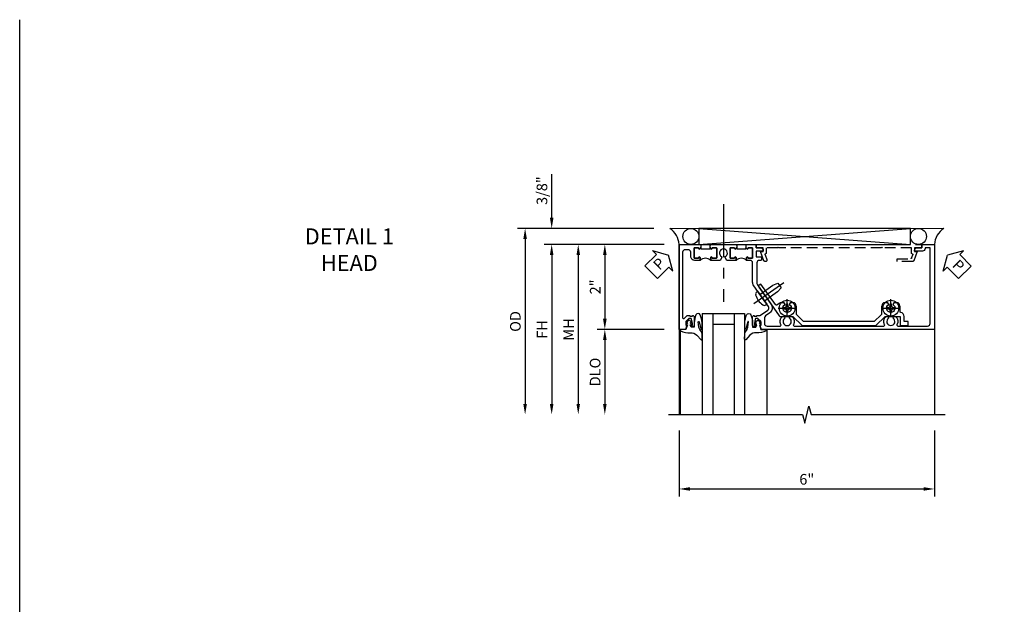
# Model space of a CAD drawing. Units: inches. Extents: x 0 to 88.2, y 0 to 56.4.
# Drawn here: x 0 to 23.2, y 42.7 to 56.4 of the extents above; entities that cross this region are included whole.
import ezdxf

# ---------------------------------------------------------------- set-up
doc = ezdxf.new("R2010")
doc.units = ezdxf.units.IN
doc.header["$MEASUREMENT"] = 0
doc.linetypes.add('CENTER', pattern=[2, 1.25, -0.25, 0.25, -0.25])
doc.linetypes.add('HIDDEN', pattern=[0.375, 0.25, -0.125])
doc.layers.get('0').update_dxf_attribs({"color": 4})
for name, color, linetype in [('CENTER', 1, 'CENTER'), ('DIME', 2, 'Continuous'), ('FORMAT', 7, 'Continuous'), ('HIDDEN', 3, 'HIDDEN'), ('TEXT', 3, 'Continuous')]:
    doc.layers.add(name, color=color, linetype=linetype)
doc.styles.get("Standard").update_dxf_attribs({"font": 'arial.ttf'})
doc.dimstyles.new('EXT_ON-OFF', dxfattribs={"dimscale": 2, "dimtxt": 0.125, "dimasz": 0.125, "dimexe": 0.09, "dimexo": 0.1875, "dimgap": 0.05, "dimtad": 3, "dimdec": 5, "dimzin": 3, "dimdsep": 46, "dimlunit": 5, "dimtxsty": 'Standard', "dimcen": 0, "dimse2": 1, "dimazin": 0, "dimtfac": 1, "dimtdec": 4, "dimtofl": 0, "dimtmove": 0, "dimatfit": 0, "dimfxl": 1, "dimfrac": 2, "dimtolj": 1, "dimtzin": 3, "dimarcsym": 0})
doc.dimstyles.new('EXT_ON-ON', dxfattribs={"dimscale": 2, "dimtxt": 0.125, "dimasz": 0.125, "dimexe": 0.09, "dimexo": 0.1875, "dimgap": 0.05, "dimtad": 3, "dimdec": 5, "dimzin": 3, "dimdsep": 46, "dimlunit": 5, "dimtxsty": 'Standard', "dimcen": 0, "dimazin": 0, "dimtfac": 1, "dimtdec": 4, "dimtofl": 0, "dimtmove": 0, "dimatfit": 0, "dimfxl": 1, "dimfrac": 2, "dimtolj": 1, "dimtzin": 3, "dimarcsym": 0})

# ---------------------------------------------------------------- blocks, each defined once
blk = doc.blocks.new('B027074-M')
blk.add_lwpolyline([(0.062, 0.144), (0.035, 0.149), (0.069, 0.257), (0.13, 0.261), (0.205, 0.259), (0.195, 0.29, 0.12571), (-0.037, 0.341, -0.226084), (-0.19, 0.391), (-0.286, 0.502, 0.644976), (-0.312, 0.49), (-0.31, 0.361, 0.151869), (-0.294, 0.316), (-0.255, 0.257, -0.029345), (-0.238, 0.205), (-0.221, 0.083, -0.653812), (-0.241, 0.076), (-0.285, 0.241, 0.888636), (-0.31, 0.239), (-0.31, 0.105, 0.064205), (-0.268, -0.084, 0.689636), (-0.165, -0.084, 0.070356), (-0.124, 0.105), (-0.124, 0.201), (-0.051, 0.201), (-0.029, 0.147), (-0.068, 0.142), (-0.034, 0.106), (-0.065, 0.084), (-0.004, 0.03), (0.052, 0.096), (0.027, 0.106)], format="xyb", close=True)
blk = doc.blocks.new('S451GT1000')
for p, q in [((-1, -0.625), (-1, -3)), ((0, -0.625), (-1, -0.625)), ((-0.75, -0.625), (-0.75, -3)), ((-0.25, -0.625), (-0.25, -3)), ((0, -0.625), (0, -3)), ((-0.25, -0.875), (-0.75, -0.875)), ((-1.518, -1), (-1.518, -3)), ((0.517, -1), (0.517, -3))]:
    blk.add_line(p, q)
at = {"rotation": 180}
blk.add_blockref('B027074-M', (-1.312, -0.742), dxfattribs=at)
at = {"xscale": -1, "rotation": 180}
blk.add_blockref('B027074-M', (0.312, -0.742), dxfattribs=at)
blk = doc.blocks.new('PSEAL1')
at = {"layer": 'TEXT', "color": 7}
for p, q in [((-0.196, 0.21), (-0.196, 0.338)), ((-0.196, 0.338), (0, 0)), ((-0.575, 0.21), (-0.196, 0.21)), ((-0.575, 0.21), (-0.575, -0.21)), ((-0.196, -0.338), (0, 0)), ((-0.575, -0.21), (-0.196, -0.21)), ((-0.196, -0.21), (-0.196, -0.338))]:
    blk.add_line(p, q, dxfattribs=at)
at = {"layer": 'TEXT', "color": 3}
blk.add_text('P', height=0.25, dxfattribs=at).set_placement((-0.413, -0.116))
blk = doc.blocks.new('PSEAL2')
at = {"layer": 'TEXT', "color": 7}
for p, q in [((0.196, 0.338), (0, 0)), ((0.196, 0.21), (0.196, 0.338)), ((0.196, -0.338), (0, 0)), ((0.575, 0.21), (0.196, 0.21)), ((0.575, 0.21), (0.575, -0.21)), ((0.196, -0.21), (0.196, -0.338)), ((0.575, -0.21), (0.196, -0.21))]:
    blk.add_line(p, q, dxfattribs=at)
at = {"layer": 'TEXT', "color": 3}
blk.add_text('P', height=0.25, dxfattribs=at).set_placement((0.247, -0.116))
blk = doc.blocks.new('*D1798')
at = {"layer": 'DIME', "color": 0, "lineweight": -2, "transparency": 16777216}
for p, q in [((-3.538, 1.625), (-3.538, 2.653)), ((-1.133, 1.375), (-3.718, 1.375)), ((-0.889, 1), (-3.718, 1)), ((-3.538, 0.75), (-3.538, 0.5))]:
    blk.add_line(p, q, dxfattribs=at)
at = {"layer": 'DIME', "color": 0, "transparency": 16777216}
for points in [[(-3.58, 1.625), (-3.496, 1.625), (-3.538, 1.375)], [(-3.58, 0.75), (-3.496, 0.75), (-3.538, 1)]]:
    blk.add_solid(points, dxfattribs=at)
at = {"layer": 'DIME', "color": 0, "transparency": 16777216, "insert": (-3.767, 2.264), "char_height": 0.25, "attachment_point": 5, "rotation": 90}
blk.add_mtext('\\A1;3/8"', dxfattribs=at)
blk = doc.blocks.new('*D1799')
at = {"layer": 'DIME', "color": 0, "lineweight": -2, "transparency": 16777216}
for p, q in [((-1.133, 1.375), (-4.343, 1.375)), ((-4.163, 1.125), (-4.163, -2.75))]:
    blk.add_line(p, q, dxfattribs=at)
at = {"layer": 'DIME', "color": 0, "transparency": 16777216}
for points in [[(-4.205, 1.125), (-4.121, 1.125), (-4.163, 1.375)], [(-4.205, -2.75), (-4.121, -2.75), (-4.163, -3)]]:
    blk.add_solid(points, dxfattribs=at)
at = {"layer": 'DIME', "color": 0, "transparency": 16777216, "insert": (-4.392, -0.812), "char_height": 0.25, "attachment_point": 5, "rotation": 90}
blk.add_mtext('\\A1;OD', dxfattribs=at)
blk = doc.blocks.new('*D1800')
at = {"layer": 'DIME', "color": 0, "lineweight": -2, "transparency": 16777216}
for p, q in [((-0.889, 1), (-3.718, 1)), ((-3.538, 0.75), (-3.538, -2.75))]:
    blk.add_line(p, q, dxfattribs=at)
at = {"layer": 'DIME', "color": 0, "transparency": 16777216}
for points in [[(-3.58, 0.75), (-3.496, 0.75), (-3.538, 1)], [(-3.58, -2.75), (-3.496, -2.75), (-3.538, -3)]]:
    blk.add_solid(points, dxfattribs=at)
at = {"layer": 'DIME', "color": 0, "transparency": 16777216, "insert": (-3.763, -1), "char_height": 0.25, "attachment_point": 5, "rotation": 90}
blk.add_mtext('\\A1;FH', dxfattribs=at)
blk = doc.blocks.new('*D1801')
at = {"layer": 'DIME', "color": 0, "lineweight": -2, "transparency": 16777216}
for p, q in [((-0.889, 1), (-2.468, 1)), ((-2.288, 0.75), (-2.288, -0.75)), ((-0.889, -1), (-2.468, -1))]:
    blk.add_line(p, q, dxfattribs=at)
at = {"layer": 'DIME', "color": 0, "transparency": 16777216}
for points in [[(-2.33, 0.75), (-2.246, 0.75), (-2.288, 1)], [(-2.33, -0.75), (-2.246, -0.75), (-2.288, -1)]]:
    blk.add_solid(points, dxfattribs=at)
at = {"layer": 'DIME', "color": 0, "transparency": 16777216, "insert": (-2.514, 0), "char_height": 0.25, "attachment_point": 5, "rotation": 90}
blk.add_mtext('\\A1;2"', dxfattribs=at)
blk = doc.blocks.new('*D1802')
at = {"layer": 'DIME', "color": 0, "lineweight": -2, "transparency": 16777216}
for p, q in [((-0.889, -1), (-2.468, -1)), ((-2.288, -1.25), (-2.288, -2.75))]:
    blk.add_line(p, q, dxfattribs=at)
at = {"layer": 'DIME', "color": 0, "transparency": 16777216}
for points in [[(-2.33, -1.25), (-2.246, -1.25), (-2.288, -1)], [(-2.33, -2.75), (-2.246, -2.75), (-2.288, -3)]]:
    blk.add_solid(points, dxfattribs=at)
at = {"layer": 'DIME', "color": 0, "transparency": 16777216, "insert": (-2.517, -2), "char_height": 0.25, "attachment_point": 5, "rotation": 90}
blk.add_mtext('\\A1;DLO', dxfattribs=at)
blk = doc.blocks.new('*D1803')
at = {"layer": 'DIME', "color": 0, "lineweight": -2, "transparency": 16777216}
for p, q in [((-0.889, 1), (-3.093, 1)), ((-2.913, 0.75), (-2.913, -2.75))]:
    blk.add_line(p, q, dxfattribs=at)
at = {"layer": 'DIME', "color": 0, "transparency": 16777216}
for points in [[(-2.955, 0.75), (-2.871, 0.75), (-2.913, 1)], [(-2.955, -2.75), (-2.871, -2.75), (-2.913, -3)]]:
    blk.add_solid(points, dxfattribs=at)
at = {"layer": 'DIME', "color": 0, "transparency": 16777216, "insert": (-3.138, -1), "char_height": 0.25, "attachment_point": 5, "rotation": 90}
blk.add_mtext('\\A1;MH', dxfattribs=at)
blk = doc.blocks.new('B601VG026')
blk.add_lwpolyline([(0.935, 4.438), (0.92, 4.423), (0.92, 2.015), (0.935, 2), (0.92, 1.985), (0.92, 1.716), (0.799, 1.716, 0.338704), (0.78, 1.701, -0.439208), (0.754, 1.688), (0.641, 1.729, 1), (0.617, 1.663), (0.834, 1.584), (0.834, 1.646), (0.92, 1.646), (0.92, 1.476), (1, 1.476), (1, 5.372), (0.92, 5.372), (0.92, 5.202), (0.834, 5.202), (0.834, 5.264), (0.617, 5.185, 0.315299), (0.594, 5.152), (0.594, 4.794), (0.664, 4.794), (0.664, 5.114, -0.315299), (0.677, 5.132), (0.754, 5.16, -0.439208), (0.78, 5.147, 0.338704), (0.799, 5.132), (0.92, 5.132), (0.92, 4.453)], format="xyb", close=True)
blk = doc.blocks.new('*D1804')
at = {"layer": 'DIME', "color": 0, "lineweight": -2, "transparency": 16777216}
for p, q in [((-0.538, -3.375), (-0.538, -4.93)), ((5.462, -3.375), (5.462, -4.93)), ((-0.288, -4.75), (5.212, -4.75))]:
    blk.add_line(p, q, dxfattribs=at)
at = {"layer": 'DIME', "color": 0, "transparency": 16777216}
for points in [[(-0.288, -4.708), (-0.288, -4.791), (-0.538, -4.75)], [(5.212, -4.708), (5.212, -4.791), (5.462, -4.75)]]:
    blk.add_solid(points, dxfattribs=at)
at = {"layer": 'DIME', "color": 0, "transparency": 16777216, "insert": (2.462, -4.522), "char_height": 0.25, "attachment_point": 5}
blk.add_mtext('\\A1;6"', dxfattribs=at)
blk = doc.blocks.new('B601UTVG001A-1')
blk.add_lwpolyline([(-0.691, 1.078), (-0.69, 1.078, 0.414214), (-0.675, 1.093), (-0.675, 1.173, 0.414214), (-0.69, 1.188), (-0.905, 1.188, 0.414214), (-0.92, 1.173), (-0.92, 1.093, 0.414214), (-0.905, 1.078), (-0.905, 1.078, -1), (-0.905, 1.047), (-0.92, 1.047), (-0.92, 1.032), (-1, 1.032), (-1, 1.037), (-0.99, 1.047), (-1, 1.057), (-1, 1.268), (-0.92, 1.268), (-0.92, 1.376, -0.414214), (-0.858, 1.438), (-0.84, 1.438), (-0.84, 1.268), (-0.705, 1.268), (-0.705, 1.38, -0.414214), (-0.685, 1.4), (-0.645, 1.4, -0.414214), (-0.625, 1.38), (-0.625, 1.348, 0.414214), (-0.565, 1.288), (-0.08, 1.288, 0.153915), (-0.046, 1.299), (0.417, 1.624, -0.414214), (0.612, 1.589), (0.681, 1.492, 0.244698), (0.73, 1.466), (0.86, 1.466, 0.414214), (0.92, 1.526), (0.92, 1.838, 0.568098), (0.89, 1.855, -0.339754), (0.692, 1.887), (0.692, 1.931), (0.721, 1.948, -0.386545), (0.735, 1.945, 3.127286), (0.735, 2.056, -0.386545), (0.721, 2.053), (0.692, 2.07), (0.692, 2.114, -0.339754), (0.89, 2.146, 0.568098), (0.92, 2.163), (0.92, 4.275, 0.568098), (0.89, 4.293, -0.339754), (0.692, 4.325), (0.692, 4.369), (0.721, 4.386, -0.386545), (0.735, 4.383, 3.127286), (0.735, 4.493, -0.386545), (0.721, 4.49), (0.692, 4.507), (0.692, 4.551, -0.339754), (0.89, 4.583, 0.568098), (0.92, 4.601), (0.92, 5.302, 0.414214), (0.86, 5.362), (-0.92, 5.362), (-0.92, 5.244), (-0.902, 5.244, -0.414214), (-0.84, 5.182), (-0.84, 4.994), (-0.858, 4.994, -0.414214), (-0.92, 5.056), (-0.92, 5.164), (-1, 5.164), (-1, 5.462), (1, 5.462), (1, 1.393), (0.897, 1.357), (0.897, 1.386), (0.825, 1.386, 0.198912), (0.808, 1.379), (0.741, 1.312), (0.741, 1.269, 0.354119), (0.757, 1.25), (0.859, 1.228), (0.897, 1.228), (0.897, 1.257), (0.909, 1.257, -0.414214), (0.929, 1.237), (0.929, 1.208, -0.414214), (0.909, 1.188), (0.707, 1.188, -0.414214), (0.669, 1.226), (0.691, 1.226), (0.691, 1.288), (0.669, 1.288), (0.669, 1.363, 0.153915), (0.665, 1.374), (0.547, 1.543, 0.414214), (0.463, 1.558), (0.267, 1.42), (0.246, 1.424), (0.242, 1.403), (-0.029, 1.214, -0.153915), (-0.109, 1.188), (-0.565, 1.188, 0.414214), (-0.625, 1.128), (-0.625, 1.047), (-0.691, 1.047, -1)], format="xyb", close=True)
blk = doc.blocks.new('B601UTVG001A-2')
blk.add_lwpolyline([(0.897, -0.357), (1, -0.393), (1, -0.538), (-1, -0.538), (-1, -0.057), (-0.99, -0.047), (-1, -0.037), (-1, -0.032), (-0.92, -0.032), (-0.92, -0.047), (-0.904, -0.047, -1), (-0.904, -0.078), (-0.905, -0.078, 0.414214), (-0.92, -0.093), (-0.92, -0.173, 0.414214), (-0.905, -0.188), (-0.69, -0.188, 0.414214), (-0.675, -0.173), (-0.675, -0.093, 0.414214), (-0.69, -0.078), (-0.69, -0.078, -1), (-0.69, -0.047), (-0.625, -0.047), (-0.625, -0.173, -0.414214), (-0.72, -0.268), (-0.815, -0.268, 0.414214), (-0.875, -0.328), (-0.875, -0.398, 0.414214), (-0.815, -0.458), (0.726, -0.458, 0.668179), (0.74, -0.424), (0.669, -0.353), (0.669, -0.288), (0.691, -0.288), (0.691, -0.226), (0.669, -0.226, -0.414214), (0.707, -0.188), (0.909, -0.188, -0.414214), (0.929, -0.208), (0.929, -0.237, -0.414214), (0.909, -0.257), (0.897, -0.257), (0.897, -0.228), (0.859, -0.228), (0.757, -0.25, 0.354119), (0.741, -0.269), (0.741, -0.312), (0.808, -0.379, 0.198912), (0.825, -0.386), (0.897, -0.386)], format="xyb", close=True)
blk = doc.blocks.new('B601UTVG001A-3')
blk.add_lwpolyline([(-0.69, 0.656, 0.414214), (-0.675, 0.671), (-0.675, 0.751, 0.414214), (-0.69, 0.766), (-0.691, 0.766, -1), (-0.691, 0.797), (-0.625, 0.797), (-0.625, 0.579), (-0.694, 0.54, -0.421864), (-0.715, 0.545, 3.93644), (-0.715, 0.455, -0.421864), (-0.694, 0.46), (-0.625, 0.421), (-0.625, 0.203), (-0.691, 0.203, -1), (-0.691, 0.234), (-0.69, 0.234, 0.414214), (-0.675, 0.249), (-0.675, 0.329, 0.414214), (-0.69, 0.344), (-0.905, 0.344, 0.414214), (-0.92, 0.329), (-0.92, 0.249, 0.414214), (-0.905, 0.234), (-0.905, 0.234, -1), (-0.905, 0.203), (-0.92, 0.203), (-0.92, 0.187), (-1, 0.187), (-1, 0.193), (-0.99, 0.203), (-1, 0.213), (-1, 0.49), (-0.99, 0.5), (-1, 0.51), (-1, 0.787), (-0.99, 0.797), (-1, 0.807), (-1, 0.813), (-0.92, 0.813), (-0.92, 0.797), (-0.905, 0.797, -1), (-0.905, 0.766), (-0.905, 0.766, 0.414214), (-0.92, 0.751), (-0.92, 0.671, 0.414214), (-0.905, 0.656)], format="xyb", close=True)
blk = doc.blocks.new('B601UTVG001A-1TB')
blk.add_lwpolyline([(-0.625, 0.797), (-0.6905, 0.797, 1), (-0.6905, 0.766), (-0.69, 0.766, -0.4142136), (-0.675, 0.751), (-0.675, 0.671, -0.4142136), (-0.69, 0.656), (-0.905, 0.656, -0.4142136), (-0.92, 0.671), (-0.92, 0.751, -0.4142136), (-0.905, 0.766), (-0.9045, 0.766, 1), (-0.9045, 0.797), (-0.92, 0.797), (-0.92, 0.8125), (-0.899, 0.8125), (-0.899, 1.0315), (-0.92, 1.0315), (-0.92, 1.047), (-0.9045, 1.047, 1), (-0.9045, 1.078), (-0.905, 1.078, -0.4142136), (-0.92, 1.093), (-0.92, 1.173, -0.4142136), (-0.905, 1.188), (-0.69, 1.188, -0.4142136), (-0.675, 1.173), (-0.675, 1.093, -0.4142136), (-0.69, 1.078), (-0.6905, 1.078, 1), (-0.6905, 1.047), (-0.625, 1.047, 0.4)], format="xyb", close=True)
blk = doc.blocks.new('B601UTVG001A-2TB')
blk.add_lwpolyline([(-0.625, 0.203, 0.4), (-0.625, -0.047), (-0.6905, -0.047, 1), (-0.6905, -0.078), (-0.69, -0.078, -0.4142136), (-0.675, -0.093), (-0.675, -0.173, -0.4142136), (-0.69, -0.188), (-0.905, -0.188, -0.4142136), (-0.92, -0.173), (-0.92, -0.093, -0.4142136), (-0.905, -0.078), (-0.9045, -0.078, 1), (-0.9045, -0.047), (-0.92, -0.047), (-0.92, -0.0315), (-0.899, -0.0315), (-0.899, 0.1875), (-0.92, 0.1875), (-0.92, 0.203), (-0.9045, 0.203, 1), (-0.9045, 0.234), (-0.905, 0.234, -0.4142136), (-0.92, 0.249), (-0.92, 0.329, -0.4142136), (-0.905, 0.344), (-0.69, 0.344, -0.4142136), (-0.675, 0.329), (-0.675, 0.249, -0.4142136), (-0.69, 0.234), (-0.6905, 0.234, 1), (-0.6905, 0.203)], format="xyb", close=True)
blk = doc.blocks.new('B601UTVG001A')
for name in ['B601UTVG001A-1', 'B601UTVG001A-1TB', 'B601UTVG001A-3', 'B601UTVG001A-2TB', 'B601UTVG001A-2']:
    blk.add_blockref(name, (0, 0))
blk = doc.blocks.new('B028400H')
for p, q in [((-0.099, 0.015), (-0.099, -0.015)), ((-0.099, 0.015), (-0.065, 0.015)), ((-0.015, 0.099), (0.015, 0.099)), ((-0.015, 0.099), (-0.015, 0.065)), ((0.015, 0.099), (0.015, 0.065)), ((0.065, 0.015), (0.099, 0.015)), ((0.099, 0.015), (0.099, -0.015)), ((-0.099, -0.015), (-0.065, -0.015)), ((-0.015, -0.065), (-0.015, -0.099)), ((-0.015, -0.099), (0.015, -0.099)), ((0.015, -0.065), (0.015, -0.099)), ((0.065, -0.015), (0.099, -0.015))]:
    blk.add_line(p, q)
blk.add_circle((0, 0), 0.186)
for centre, start, end in [((-0.065, 0.065), 270, 0), ((0.065, 0.065), 180, 270), ((-0.065, -0.065), 0, 89.9999), ((0.065, -0.065), 90, 180)]:
    blk.add_arc(centre, 0.0498, start, end)
at = {"layer": 'CENTER'}
for p, q in [((-0.212, 0), (0.212, 0)), ((0, 0.212), (0, -0.212))]:
    blk.add_line(p, q, dxfattribs=at)
blk = doc.blocks.new('B977108')
for p, q in [((-0.026, 0.186), (0, 0.186)), ((-0.026, -0.186), (0, -0.186))]:
    blk.add_line(p, q)
blk.add_lwpolyline([(0, 0.186), (0, -0.186)], close=True)
blk.add_lwpolyline([(0, 0.095), (0.375, 0.095), (0.5, 0.065), (0.5, -0.065), (0.375, -0.095), (0, -0.095)])
for centre, radius, start, end in [((0.312, 0), 0.422, 159.6298, 200.3702), ((-0.026, 0.126), 0.061, 90, 159.6298), ((-0.026, -0.126), 0.061, 200.3702, 270)]:
    blk.add_arc(centre, radius, start, end)
at = {"layer": 'CENTER'}
blk.add_line((-0.235, 0), (0.625, 0), dxfattribs=at)
blk = doc.blocks.new('B601VG524')
blk.add_lwpolyline([(0.2, 1.491), (0.221, 1.487), (0.683, 1.811, 0.244698), (0.692, 1.827), (0.692, 2.131), (0.91, 2.349), (0.91, 4.089), (0.692, 4.307), (0.692, 4.654), (0.91, 4.654), (0.91, 4.843), (0.816, 4.843), (0.816, 4.748), (0.692, 4.748, 0.355889), (0.6, 4.673, -0.355889), (0.58, 4.657), (0.5, 4.657, 0.136083), (0.387, 4.626, 0.26329), (0.377, 4.609), (0.377, 4.509), (0.413, 4.487, -3.732051), (0.413, 4.388), (0.377, 4.366), (0.377, 4.266, 0.26329), (0.387, 4.249, 0.136083), (0.5, 4.218), (0.64, 4.218, -0.198912), (0.654, 4.212), (0.816, 4.05), (0.816, 2.388), (0.654, 2.226, -0.198912), (0.64, 2.22), (0.5, 2.22, 0.136083), (0.387, 2.189, 0.26329), (0.377, 2.171), (0.377, 2.071), (0.413, 2.05, -3.732051), (0.413, 1.95), (0.377, 1.929), (0.377, 1.837, 0.153915), (0.381, 1.825), (0.424, 1.764, -0.414214), (0.417, 1.722), (-0.068, 1.383), (-0.039, 1.342, 0.414214), (0.003, 1.334), (0.196, 1.47)], format="xyb", close=True)
for name, p, rotation in [('B028400H', (0.5, 4.438), 180), ('B028400H', (0.5, 2), 180), ('B977108', (0.255, 1.412), 125.000000000001)]:
    blk.add_blockref(name, p, dxfattribs=dict(rotation=rotation))
blk = doc.blocks.new('S601UTFH12')
for p, q in [((-0.757788, 1.375), (5.681167, 1.377691)), ((-0.077026, 1.375), (4.8995, 1)), ((-0.077026, 1), (4.8995, 1.375)), ((-0.538, 1), (-0.538, -2.99951)), ((5.462, 1), (5.462, -2.99951))]:
    blk.add_line(p, q)
blk.add_lwpolyline([(-0.077026, 1.375), (-0.077026, 1), (4.8995, 1), (4.8995, 1.375)], close=True)
blk.add_lwpolyline([(-0.788, -2.99951), (2.36199, -2.99952), (2.41201, -3.1995), (2.51199, -2.79952), (2.56199, -2.99952), (5.712, -2.99951)])
for centre in [(-0.264526, 1.187125), (5.087, 1.187125)]:
    blk.add_circle(centre, 0.1875)
for centre, radius, start, end in [((-1.033201, 0.961671), 0.496682, 4.4259356, 56.323396), ((5.95236, 0.96526), 0.491589, 123.5399019, 175.9475967)]:
    blk.add_arc(centre, radius, start, end)
at = {"layer": 'CENTER'}
blk.add_line((0.5, 1.947528), (0.5, -0.349312), dxfattribs=at)
for name, p, rotation in [('PSEAL1', (-0.788005, 0.75), 44.33067792755251), ('B601UTVG001A', (0, 0), 270), ('PSEAL2', (5.771465, 0.75), 315.0000000000002), ('B601VG524', (0, 0), 270)]:
    blk.add_blockref(name, p, dxfattribs=dict(rotation=rotation))
at = {"xscale": -1}
blk.add_blockref('S451GT1000', (0.000164, 0.0005), dxfattribs=at)
at = {"layer": 'HIDDEN', "xscale": -1, "rotation": 270}
blk.add_blockref('B601VG026', (-0.208, 0), dxfattribs=at)
at = {"layer": 'DIME'}
for base, p2, picture, middle in [((-3.538, 1.375), (-0.757788, 1.375), '*D1798', (-3.767349, 2.264222)), ((-2.288, -1), (-0.514, -1), '*D1801', (-2.513512, 0))]:
    dim = blk.add_linear_dim(base=base, p1=(-0.514, 1), p2=p2, angle=90, dimstyle='EXT_ON-ON', override={"dimpost": '"'}, dxfattribs=at)
    dim.commit()
    dim.dimension.update_dxf_attribs({"geometry": picture, "text_midpoint": middle})
for base, p1, text, override, picture, middle in [((-4.163, -2.99951), (-0.757788, 1.375), 'OD', {"dimpost": '"'}, '*D1799', (-4.392349, -0.812255)), ((-3.538, -2.99951), (-0.514, 1), 'FH', {"dimpost": '"'}, '*D1800', (-3.763, -0.999755)), ((-2.913, -2.99951), (-0.514, 1), 'MH', {"dimpost": '"', "dimadec": 5}, '*D1803', (-3.138, -0.999755)), ((-2.288, -2.99951), (-0.514, -1), 'DLO', {"dimpost": '"'}, '*D1802', (-2.517349, -1.999755))]:
    dim = blk.add_linear_dim(base=base, p1=p1, p2=(-0.538, -2.99951), angle=90, text=text, dimstyle='EXT_ON-OFF', override=override, dxfattribs=at)
    dim.commit()
    dim.dimension.update_dxf_attribs({"geometry": picture, "text_midpoint": middle})
dim = blk.add_linear_dim(base=(5.462, -4.74951), p1=(-0.538, -2.99951), p2=(5.462, -2.99951), dimstyle='EXT_ON-ON', override={"dimpost": '"'}, dxfattribs=at)
dim.commit()
dim.dimension.update_dxf_attribs({"geometry": '*D1804', "text_midpoint": (2.462, -4.521867)})

msp = doc.modelspace()

# ---------------------------------------------------------------- linework, layer by layer
at = {"layer": 'FORMAT'}
msp.add_lwpolyline([(88.164, 0), (0, 0), (0, 56.439)], dxfattribs=at)

# ---------------------------------------------------------------- block references
msp.add_blockref('S601UTFH12', (16.049, 50.157))

# ---------------------------------------------------------------- texts
at = {"layer": 'TEXT', "insert": (7.753, 51.533), "char_height": 0.375, "width": 6.5, "attachment_point": 2}
msp.add_mtext('DETAIL 1\\PHEAD', dxfattribs=at)

doc.saveas('drawing.dxf')
